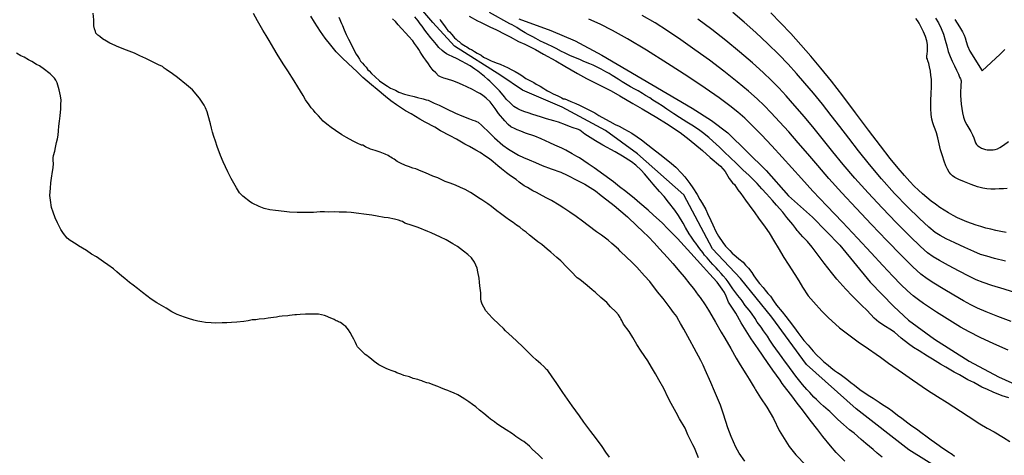
# Model space of a CAD drawing. Units: inches. Extents: x 345132 to 351295, y 6298520 to 6306475.
# Drawn here: x 347895 to 348065, y 6299743 to 6299818 of the extents above; entities that cross this region are included whole.
import ezdxf

# ---------------------------------------------------------------- set-up
doc = ezdxf.new("R2010")
doc.units = ezdxf.units.IN
doc.header["$MEASUREMENT"] = 0
doc.layers.add('INDICE', color=7, linetype='Continuous', lineweight=30, true_color=0xa83800)
doc.layers.add('INTERMEDIA', color=7, linetype='Continuous', lineweight=30, true_color=0xa83800)

msp = doc.modelspace()

# ---------------------------------------------------------------- linework, layer by layer
at = {"layer": 'INDICE'}
for points, elevation in [([(347996.9, 6299742.53), (347996.3, 6299743.42), (347995.63, 6299744.41), (347994.48, 6299745.98), (347993.71, 6299746.97), (347992.5, 6299748.59), (347991.73, 6299749.69), (347990.46, 6299751.41), (347989.64, 6299752.56), (347988.86, 6299753.71), (347987.7, 6299755.43), (347987.04, 6299756.43), (347986.27, 6299757.52), (347986.05, 6299757.73), (347985.56, 6299758.25), (347985.07, 6299758.66), (347984.26, 6299759.39), (347983.6, 6299759.96), (347982.57, 6299760.99), (347981.92, 6299761.62), (347980.88, 6299762.6), (347980.12, 6299763.32), (347978.97, 6299764.41), (347978.59, 6299764.77), (347977.83, 6299765.5), (347976.69, 6299766.59), (347976.09, 6299767.26), (347975.54, 6299767.84), (347975.21, 6299768.46), (347974.93, 6299768.99), (347974.75, 6299769.52), (347974.69, 6299769.94), (347974.68, 6299770.37), (347974.67, 6299770.95), (347974.65, 6299771.37), (347974.53, 6299772.17), (347974.46, 6299772.81), (347974.39, 6299773.49), (347974.2, 6299774.55), (347974.03, 6299775.19), (347973.58, 6299776.24), (347973.08, 6299776.97), (347972.43, 6299777.59), (347971.72, 6299778.16), (347970.64, 6299778.93), (347969.88, 6299779.39), (347968.7, 6299780.1), (347967.73, 6299780.56), (347966.11, 6299781.32), (347965.52, 6299781.57), (347963.86, 6299782.22), (347962.84, 6299782.56), (347961.55, 6299783.01), (347961.17, 6299783.27), (347960.91, 6299783.36), (347960.48, 6299783.51), (347959.78, 6299783.66), (347958.71, 6299783.89), (347957.97, 6299783.98), (347956.79, 6299784.22), (347955.88, 6299784.36), (347954.5, 6299784.53), (347953.59, 6299784.67), (347952.31, 6299784.85), (347951.46, 6299784.88), (347950.24, 6299784.91), (347949.49, 6299784.94), (347948.43, 6299784.91), (347947.68, 6299784.95), (347946.94, 6299784.93), (347945.77, 6299784.85), (347945.03, 6299784.83), (347943.8, 6299784.85), (347942.95, 6299784.83), (347941.62, 6299784.9), (347940.72, 6299784.99), (347939.22, 6299785.16), (347938.26, 6299785.3), (347937.25, 6299785.54), (347936.39, 6299785.84), (347935.21, 6299786.44), (347934.88, 6299786.6), (347933.58, 6299787.63), (347932.98, 6299788.25), (347932.48, 6299789.09), (347931.59, 6299790.71), (347930.98, 6299791.87), (347930.19, 6299793.6), (347929.74, 6299794.65), (347929.17, 6299796.23), (347928.83, 6299797.13), (347928.59, 6299797.97), (347928.31, 6299798.71), (347928.18, 6299799.4), (347928.01, 6299800.14), (347927.6, 6299801.56), (347927.42, 6299802.2), (347927.14, 6299802.94), (347926.92, 6299803.35), (347926.09, 6299804.61), (347924.88, 6299806.02), (347923.85, 6299806.89), (347922.28, 6299808.18), (347921.41, 6299808.8), (347920.33, 6299809.52), (347920, 6299809.77), (347919.68, 6299810.03), (347919.03, 6299810.33), (347917.74, 6299810.99), (347916.83, 6299811.45), (347915.8, 6299811.9), (347914.84, 6299812.36), (347913.92, 6299812.71), (347913.5, 6299812.85), (347911.88, 6299813.51), (347911.51, 6299813.66), (347910.59, 6299814.11), (347910.05, 6299814.42), (347909.35, 6299814.82), (347908.86, 6299815.24), (347908.54, 6299815.44), (347908.21, 6299815.81), (347908.1, 6299816.12), (347907.98, 6299816.54), (347907.86, 6299817.07), (347907.85, 6299817.71), (347907.83, 6299818.14), (347907.75, 6299819.25)], 580), ([(348044, 6299742.56), (348043.17, 6299743.26), (348042.48, 6299743.86), (348041.21, 6299744.93), (348040.38, 6299745.63), (348039.16, 6299746.7), (348038.38, 6299747.3), (348037.35, 6299748.23), (348036.37, 6299749.07), (348035.78, 6299749.63), (348034.95, 6299750.42), (348034.7, 6299750.66), (348033.87, 6299751.35), (348033.38, 6299751.82), (348032.69, 6299752.52), (348032.2, 6299752.94), (348031.51, 6299753.74), (348031.02, 6299754.25), (348030.28, 6299755.09), (348029.79, 6299755.66), (348029.1, 6299756.55), (348028.65, 6299757.16), (348028.01, 6299758.05), (348027.36, 6299758.9), (348027.12, 6299759.18), (348026.72, 6299759.79), (348026.27, 6299760.4), (348025.63, 6299761.3), (348025.18, 6299761.91), (348024.59, 6299762.8), (348024.19, 6299763.46), (348023.49, 6299764.4), (348023.09, 6299765.01), (348022.45, 6299765.91), (348022.05, 6299766.52), (348021.45, 6299767.42), (348021.06, 6299767.98), (348020.37, 6299768.78), (348019.82, 6299769.58), (348019.67, 6299769.81), (348019.08, 6299770.47), (348018.73, 6299770.94), (348018.24, 6299771.64), (348017.89, 6299772.16), (348017.39, 6299772.87), (348017.05, 6299773.29), (348016.55, 6299773.9), (348016.21, 6299774.27), (348015.67, 6299774.88), (348015.32, 6299775.26), (348014.78, 6299775.87), (348014.39, 6299776.29), (348013.8, 6299776.99), (348013.35, 6299777.46), (348013.01, 6299777.93), (348012.51, 6299778.58), (348012.21, 6299778.96), (348011.82, 6299779.52), (348011.52, 6299779.9), (348011.07, 6299780.56), (348010.68, 6299781.12), (348010.03, 6299782.21), (348009.62, 6299783.01), (348008.83, 6299784.29), (348008.18, 6299785.23), (348007.09, 6299786.64), (348006.35, 6299787.57), (348005.56, 6299788.46), (348004.48, 6299789.73), (348003.89, 6299790.43), (348002.95, 6299791.51), (348002.36, 6299792.12), (348001.48, 6299793.01), (348000.7, 6299793.61), (347999.14, 6299794.57), (347997.88, 6299795.31), (347995.79, 6299796.45), (347994.48, 6299797.23), (347992.63, 6299798.34), (347991.8, 6299799.03), (347991.56, 6299799.17), (347991.36, 6299799.22), (347990.64, 6299799.44), (347990.01, 6299799.71), (347989.29, 6299799.98), (347988.08, 6299800.43), (347987.31, 6299800.69), (347986.01, 6299801.04), (347985.18, 6299801.31), (347984.22, 6299801.57), (347983.69, 6299801.75), (347982.87, 6299802.02), (347982.29, 6299802.2), (347981.52, 6299802.51), (347981.08, 6299802.74), (347980.4, 6299803.15), (347980.06, 6299803.48), (347979.71, 6299803.86), (347979.12, 6299804.37), (347978.78, 6299804.79), (347978.24, 6299805.45), (347977.89, 6299805.82), (347977.3, 6299806.48), (347976.86, 6299806.9), (347976.27, 6299807.5), (347975.88, 6299807.83), (347975.29, 6299808.39), (347975.05, 6299808.53), (347974.17, 6299809.22), (347973.63, 6299809.59), (347972.85, 6299810.15), (347972.12, 6299810.56), (347971.45, 6299810.93), (347970.48, 6299811.43), (347969.85, 6299811.75), (347969.12, 6299812.06), (347968.78, 6299812.25), (347968.34, 6299812.52), (347968, 6299812.8), (347967.46, 6299813.31), (347967.06, 6299813.83), (347966.47, 6299814.53), (347966.03, 6299815), (347965.44, 6299815.8), (347965.04, 6299816.32), (347964.54, 6299817.02), (347964.2, 6299817.45), (347963.85, 6299817.92), (347963.31, 6299818.62)], 590), ([(348037.23, 6299804.97), (348035.26, 6299807.51), (348033.45, 6299809.75), (348031.72, 6299811.81), (348029.98, 6299813.81), (348028.23, 6299815.75), (348026.48, 6299817.6), (348024.76, 6299819.34)], 610), ([(347981.25, 6299818.31), (347986.8, 6299816.29), (347991, 6299814.46), (347995.61, 6299812.02), (348011.17, 6299802.84), (348014.53, 6299800.7), (348017.34, 6299798.59), (348024, 6299792.06), (348027.83, 6299787.71), (348031.97, 6299784.03), (348036.7, 6299779.16), (348041.97, 6299772.79), (348046.06, 6299768.57), (348048.56, 6299766.22), (348053.08, 6299762.92), (348059.02, 6299759.15), (348064.1, 6299756.46), (348068.69, 6299754.36)], 600), ([(348065.43, 6299781.37), (348064.53, 6299781.54), (348063.64, 6299781.73), (348062.76, 6299781.93), (348061.9, 6299782.15), (348061.06, 6299782.39), (348060.23, 6299782.65), (348059.42, 6299782.93), (348058.62, 6299783.23), (348057.82, 6299783.57), (348057.04, 6299783.93), (348056.27, 6299784.32), (348055.5, 6299784.75), (348054.74, 6299785.21), (348053.98, 6299785.71), (348053.23, 6299786.24), (348052.48, 6299786.81), (348051.74, 6299787.41), (348051.01, 6299788.04), (348050.29, 6299788.7), (348049.56, 6299789.39), (348048.78, 6299790.2), (348047.88, 6299791.2), (348046.78, 6299792.47), (348045.42, 6299794.15), (348043.72, 6299796.33), (348041.66, 6299799.06), (348039.42, 6299802.06), (348037.23, 6299804.97)], 610)]:
    msp.add_lwpolyline(points, dxfattribs=dict(at, elevation=elevation))
at = {"layer": 'INTERMEDIA'}
for points, elevation in [([(348070.37, 6299732.3), (348060.84, 6299736.25), (348048.6, 6299743.8), (348039.52, 6299750.9), (348030.94, 6299758.54), (348024.97, 6299766.77), (348019.56, 6299773.44), (348014.72, 6299778.56), (348009.77, 6299787.86), (348001.73, 6299794.99), (347996.2, 6299799.01), (347988.76, 6299803.01), (347981.88, 6299805.98), (347978.15, 6299808.5), (347970.16, 6299813.54), (347966.39, 6299817.64), (347959.91, 6299825.33), (347956.6, 6299832.05), (347948.43, 6299844.42), (347937.1, 6299857.22), (347932.71, 6299865.49)], 592), ([(348012.27, 6299742.44), (348011.59, 6299744.18), (348011.31, 6299744.7), (348010.47, 6299746.43), (348009.96, 6299747.54), (348009.02, 6299749.21), (348008.46, 6299750.26), (348007.57, 6299751.84), (348007.07, 6299752.83), (348006.28, 6299754.41), (348005.45, 6299755.93), (348004.84, 6299756.98), (348004.17, 6299758.13), (348003.51, 6299759.18), (348002.4, 6299760.9), (348001.63, 6299762.05), (348000.96, 6299763.21), (348000.3, 6299764.25), (347999.36, 6299765.56), (347999.02, 6299766.19), (347998.86, 6299766.45), (347998.75, 6299766.71), (347998.47, 6299767.13), (347998.03, 6299767.65), (347997.11, 6299768.53), (347996.45, 6299769.26), (347995.42, 6299770.14), (347994.49, 6299771.02), (347993.9, 6299771.48), (347993.08, 6299772.21), (347992.43, 6299772.72), (347991.78, 6299773.24), (347991.35, 6299773.55), (347990.31, 6299774.64), (347989.54, 6299775.41), (347988.51, 6299776.45), (347987.8, 6299777.07), (347986.77, 6299777.95), (347986.12, 6299778.47), (347985.2, 6299779.29), (347984.55, 6299779.76), (347983.62, 6299780.53), (347983.08, 6299780.94), (347982.54, 6299781.41), (347982, 6299781.76), (347981.45, 6299782.28), (347980.86, 6299782.64), (347980.26, 6299783.1), (347979.67, 6299783.51), (347979.02, 6299783.98), (347978.1, 6299784.64), (347977.45, 6299785.11), (347976.53, 6299785.88), (347975.88, 6299786.34), (347974.85, 6299787.01), (347974.31, 6299787.37), (347973.71, 6299787.78), (347972.9, 6299788.29), (347971.99, 6299788.8), (347971.18, 6299789.15), (347970.32, 6299789.55), (347969.41, 6299789.9), (347968.55, 6299790.2), (347967.26, 6299790.81), (347966.4, 6299791.1), (347965.16, 6299791.66), (347964.41, 6299791.96), (347963.45, 6299792.36), (347962.96, 6299792.51), (347962.21, 6299792.75), (347961.68, 6299792.95), (347960.82, 6299793.36), (347960.22, 6299793.66), (347959.74, 6299794.02), (347959.36, 6299794.22), (347959.14, 6299794.38), (347958.93, 6299794.53), (347958.66, 6299794.68), (347958.17, 6299794.89), (347957.31, 6299795.24), (347956.46, 6299795.53), (347955.65, 6299795.78), (347954.74, 6299796.18), (347954.31, 6299796.44), (347954.09, 6299796.48), (347953.34, 6299796.78), (347952.64, 6299797.14), (347951.51, 6299797.8), (347950.7, 6299798.26), (347949.57, 6299798.98), (347948.81, 6299799.49), (347948.1, 6299800.11), (347947.45, 6299800.62), (347946.63, 6299801.51), (347946.08, 6299802.13), (347945.76, 6299802.5), (347945.37, 6299802.91), (347945.04, 6299803.44), (347944.43, 6299804.32), (347943.99, 6299805.06), (347943.1, 6299806.52), (347942.44, 6299807.57), (347941.33, 6299809.3), (347940.56, 6299810.5), (347939.51, 6299812.17), (347938.95, 6299813.17), (347938.12, 6299814.53), (347937.62, 6299815.42), (347937.06, 6299816.31), (347936.12, 6299817.94), (347935.4, 6299819.2)], 582), ([(348020.31, 6299741.89), (348019.32, 6299743.25), (348018.76, 6299744.3), (348017.92, 6299746.14), (348017.35, 6299747.61), (348016.6, 6299749.99), (348016.08, 6299751.57), (348015.07, 6299753.94), (348014.44, 6299755.46), (348013.43, 6299757.67), (348013.09, 6299758.46), (348012.7, 6299759.25), (348011.53, 6299761.4), (348010.81, 6299762.76), (348009.75, 6299764.65), (348009.19, 6299765.65), (348008.64, 6299766.59), (348008.52, 6299766.85), (348007.98, 6299767.53), (348007.37, 6299768.36), (348006.16, 6299769.98), (348005.23, 6299771.13), (348003.91, 6299772.9), (348002.98, 6299773.89), (348001.61, 6299775.4), (348000.74, 6299776.28), (347999.92, 6299777.06), (347998.78, 6299778.14), (347998.45, 6299778.51), (347997.31, 6299779.49), (347996.66, 6299780.06), (347995.52, 6299780.93), (347994.66, 6299781.5), (347993.25, 6299782.58), (347992.27, 6299783.35), (347991.13, 6299784.12), (347990.05, 6299784.89), (347989.03, 6299785.56), (347988.21, 6299786.12), (347986.92, 6299786.88), (347986.11, 6299787.29), (347985.36, 6299787.7), (347984.33, 6299788.26), (347983.69, 6299788.56), (347982.77, 6299789.12), (347982.18, 6299789.42), (347981.31, 6299790.09), (347980.77, 6299790.51), (347979.8, 6299791.17), (347979.14, 6299791.69), (347978.28, 6299792.36), (347977.63, 6299792.87), (347976.81, 6299793.6), (347976.21, 6299794.11), (347975.57, 6299794.52), (347974.59, 6299795.19), (347973.84, 6299795.6), (347972.76, 6299796.21), (347971.95, 6299796.66), (347970.49, 6299797.48), (347969.42, 6299798.09), (347967.75, 6299798.95), (347966.72, 6299799.56), (347965.1, 6299800.43), (347964.14, 6299800.93), (347962.68, 6299801.86), (347961.65, 6299802.41), (347960.14, 6299803.44), (347959.17, 6299804.11), (347958.24, 6299804.88), (347956.78, 6299806.07), (347955.8, 6299806.89), (347954.28, 6299808.18), (347953.3, 6299809.12), (347951.77, 6299810.57), (347950.74, 6299811.55), (347949.7, 6299812.59), (347948.77, 6299813.74), (347947.78, 6299814.93), (347947.01, 6299816.08), (347945.96, 6299817.71), (347945.35, 6299818.75)], 584), ([(347950.18, 6299818.57), (347950.63, 6299817.46), (347950.8, 6299817.15), (347951.09, 6299816.36), (347951.43, 6299815.57), (347951.82, 6299814.78), (347952.38, 6299813.68), (347952.71, 6299813.05), (347953.16, 6299812.21), (347953.43, 6299811.79), (347953.71, 6299811.32), (347953.93, 6299811), (347954.26, 6299810.64), (347954.54, 6299810.27), (347954.86, 6299809.91), (347955.19, 6299809.49), (347955.41, 6299809.29), (347955.79, 6299808.87), (347956.45, 6299808.25), (347957.21, 6299807.58), (347957.75, 6299807.17), (347958.56, 6299806.65), (347959.1, 6299806.3), (347959.96, 6299805.94), (347960.55, 6299805.64), (347961.52, 6299805.29), (347962.21, 6299805.1), (347963.18, 6299804.86), (347963.76, 6299804.71), (347964.73, 6299804.47), (347965.26, 6299804.32), (347965.58, 6299804.22), (347965.91, 6299804.07), (347966.61, 6299803.72), (347967.47, 6299803.37), (347968.76, 6299802.76), (347970.32, 6299802), (347971.39, 6299801.55), (347972.73, 6299801), (347973.32, 6299800.8), (347973.7, 6299800.65), (347973.97, 6299800.55), (347974.24, 6299800.45), (347974.89, 6299799.88), (347976.2, 6299798.59), (347977.07, 6299797.71), (347978.48, 6299796.47), (347979.46, 6299795.75), (347980.32, 6299795.24), (347981.18, 6299794.73), (347982.04, 6299794.32), (347983.06, 6299793.92), (347984.14, 6299793.47), (347985.27, 6299792.97), (347986.82, 6299792.37), (347988.49, 6299791.77), (347989.62, 6299791.27), (347991.39, 6299790.36), (347992.63, 6299789.7), (347994.47, 6299788.57), (347995.5, 6299787.75), (347997.18, 6299786.46), (347997.72, 6299786.05), (347998.86, 6299785.07), (348000, 6299784.09), (348001.64, 6299782.53), (348002.67, 6299781.55), (348003.65, 6299780.61), (348004.63, 6299779.58), (348005.56, 6299778.54), (348006.93, 6299777.03), (348007.86, 6299776.04), (348009.06, 6299774.58), (348009.83, 6299773.7), (348010.82, 6299772.45), (348011.42, 6299771.67), (348012.25, 6299770.52), (348012.58, 6299770.15), (348013.46, 6299768.85), (348014.01, 6299767.96), (348014.62, 6299766.96), (348015.24, 6299765.86), (348016.18, 6299764.18), (348016.85, 6299763.14), (348017.85, 6299761.35), (348018.79, 6299759.68), (348019.46, 6299758.52), (348020.46, 6299756.95), (348021.06, 6299756.06), (348021.73, 6299754.91), (348022.01, 6299754.44), (348022.12, 6299754.18), (348023, 6299752.82), (348024.11, 6299751.2), (348025.22, 6299749.26), (348026.23, 6299747.16), (348027.94, 6299744.43), (348029.1, 6299742.97), (348030.84, 6299741.16)], 586), ([(347972.69, 6299818.76), (347974.1, 6299817.96), (347974.61, 6299817.7), (347976.25, 6299816.91), (347977.37, 6299816.38), (347978.82, 6299815.63), (347979.76, 6299815.15), (347981.21, 6299814.4), (347982.28, 6299813.91), (347984.15, 6299812.99), (347985.51, 6299812.19), (347987.67, 6299811.05), (347989.22, 6299810.11), (347991.37, 6299808.87), (347992.97, 6299807.99), (347994.65, 6299807.11), (347997.18, 6299805.83), (347998.72, 6299804.99), (348000.97, 6299803.66), (348002.57, 6299802.73), (348005.1, 6299801.22), (348006.79, 6299800.2), (348009.14, 6299798.64), (348010.65, 6299797.43), (348012.96, 6299795.55), (348014.28, 6299794.34), (348016.08, 6299792.81), (348016.88, 6299791.91), (348017.61, 6299790.68), (348018.18, 6299789.95), (348018.51, 6299789.64), (348018.8, 6299789.23), (348019.09, 6299788.77), (348019.61, 6299788.14), (348020.43, 6299786.96), (348021.05, 6299786.1), (348022.01, 6299784.78), (348022.68, 6299783.83), (348023.78, 6299782.28), (348024.5, 6299781.29), (348025.41, 6299779.74), (348026.04, 6299778.74), (348027.05, 6299777.05), (348027.77, 6299775.92), (348028.93, 6299774.14), (348029.6, 6299773), (348030.23, 6299771.91), (348031.24, 6299770.46), (348032.14, 6299769.42), (348033.57, 6299767.79), (348034.7, 6299766.66), (348036.64, 6299764.91), (348038.05, 6299763.84), (348040.12, 6299762.32), (348040.88, 6299761.78), (348043.7, 6299759.82), (348045.11, 6299758.79), (348047.51, 6299757.14), (348049.25, 6299755.94), (348051.83, 6299754.15), (348053.57, 6299753.04), (348055.26, 6299752.02), (348057.52, 6299750.51), (348058.88, 6299749.66), (348060.9, 6299748.33), (348062.16, 6299747.57), (348063.38, 6299746.91), (348064.97, 6299745.98), (348066.06, 6299745.27)], 596), ([(347979.7, 6299817.45), (347976.18, 6299819.36)], 598), ([(348066.28, 6299766), (348064.02, 6299766.87), (348061.98, 6299767.68), (348060.5, 6299768.31), (348059.32, 6299768.88), (348058.04, 6299769.59), (348056.37, 6299770.56), (348054.56, 6299771.64), (348052.96, 6299772.6), (348051.78, 6299773.35), (348050.72, 6299774.15), (348049.34, 6299775.42), (348047.33, 6299777.42), (348044.84, 6299779.98), (348042.15, 6299782.78), (348039.5, 6299785.58), (348037.03, 6299788.25), (348034.8, 6299790.71), (348032.88, 6299792.93), (348031.17, 6299794.95), (348029.53, 6299796.87), (348027.88, 6299798.74), (348026.29, 6299800.49), (348024.86, 6299802.02), (348023.63, 6299803.3), (348022.42, 6299804.48), (348020.93, 6299805.8), (348018.99, 6299807.41), (348016.69, 6299809.23), (348014.2, 6299811.12), (348011.67, 6299812.94), (348009.22, 6299814.64), (348006.91, 6299816.19), (348004.78, 6299817.58), (348002.58, 6299818.89)], 604), ([(348065.33, 6299776.43), (348063.42, 6299776.9), (348062.08, 6299777.26), (348061.03, 6299777.6), (348059.86, 6299778.08), (348058.29, 6299778.79), (348056.57, 6299779.59), (348055.08, 6299780.3), (348054.05, 6299780.83), (348053.19, 6299781.39), (348052.1, 6299782.31), (348050.46, 6299783.82), (348048.4, 6299785.82), (348046.15, 6299788.14), (348043.92, 6299790.62), (348041.82, 6299793.1), (348039.9, 6299795.48), (348038.23, 6299797.65), (348036.71, 6299799.67), (348035.22, 6299801.61), (348033.69, 6299803.54), (348032.13, 6299805.42), (348030.63, 6299807.2), (348029.22, 6299808.83), (348027.77, 6299810.43), (348026.16, 6299812.12), (348024.27, 6299813.97), (348022.22, 6299815.9), (348020.15, 6299817.74), (348018.2, 6299819.4)], 608), ([(348053.22, 6299818.41), (348053.72, 6299817.57), (348054.21, 6299816.62), (348054.62, 6299815.61), (348054.92, 6299814.59), (348055.16, 6299813.6), (348055.41, 6299812.66), (348055.74, 6299811.78), (348056.13, 6299810.96), (348056.52, 6299810.17), (348056.88, 6299809.41), (348057.18, 6299808.74), (348057.4, 6299808.23), (348057.53, 6299807.94), (348057.58, 6299807.81), (348057.6, 6299807.76), (348057.61, 6299807.73), (348057.62, 6299807.69), (348057.63, 6299807.66), (348057.64, 6299807.63), (348057.64, 6299807.61), (348057.65, 6299807.58), (348057.65, 6299807.56), (348057.66, 6299807.53), (348057.66, 6299807.51), (348057.66, 6299807.49), (348057.66, 6299807.46), (348057.66, 6299807.44), (348057.66, 6299807.4), (348057.65, 6299807.28), (348057.63, 6299806.99), (348057.6, 6299806.47), (348057.57, 6299805.8), (348057.56, 6299805.04), (348057.59, 6299804.29), (348057.65, 6299803.54), (348057.75, 6299802.79), (348057.88, 6299802.04), (348058.05, 6299801.31), (348058.3, 6299800.63), (348058.63, 6299800), (348058.98, 6299799.42), (348059.32, 6299798.85), (348059.6, 6299798.26), (348059.83, 6299797.71), (348060.01, 6299797.23), (348060.16, 6299796.87), (348060.33, 6299796.59), (348060.55, 6299796.36), (348060.85, 6299796.15), (348061.19, 6299795.97), (348061.54, 6299795.82), (348061.86, 6299795.72), (348062.15, 6299795.66), (348062.47, 6299795.64), (348062.82, 6299795.65), (348063.19, 6299795.68), (348063.56, 6299795.74), (348063.92, 6299795.83), (348064.36, 6299796.04), (348064.97, 6299796.44), (348065.82, 6299797.12)], 614), ([(348037.54, 6299741.84), (348036.06, 6299743.34), (348035.08, 6299744.49), (348033.76, 6299746.15), (348032.88, 6299747.3), (348031.56, 6299748.97), (348030.24, 6299750.74), (348029.31, 6299751.89), (348028.43, 6299753.14), (348027.55, 6299754.24), (348026.73, 6299755.28), (348026.39, 6299755.86), (348025.13, 6299757.58), (348024.19, 6299758.94), (348022.59, 6299761.29), (348021.38, 6299763.01), (348019.66, 6299765.74), (348018.72, 6299767.41), (348017.5, 6299769.35), (348017.05, 6299770.4), (348016.77, 6299770.98), (348016.38, 6299771.56), (348015.5, 6299772.81), (348014.19, 6299774.26), (348013.15, 6299775.41), (348012.05, 6299776.6), (348010.96, 6299777.8), (348009.21, 6299779.72), (348008.67, 6299780.35), (348006.98, 6299782.01), (348005.99, 6299783.04), (348004.53, 6299784.34), (348003.6, 6299785.22), (348002.13, 6299786.46), (348001.21, 6299787.23), (347999.74, 6299788.47), (347998.66, 6299789.29), (347997.63, 6299790.12), (347995.95, 6299791.35), (347994.27, 6299792.53), (347993.25, 6299793.25), (347991.73, 6299794.28), (347991.25, 6299794.53), (347990.44, 6299794.99), (347989.36, 6299795.6), (347988.66, 6299795.95), (347987.48, 6299796.46), (347986.62, 6299796.86), (347985.11, 6299797.57), (347984.04, 6299798.02), (347982.43, 6299798.56), (347981.62, 6299798.86), (347980.98, 6299799.11), (347980.6, 6299799.26), (347979.9, 6299799.62), (347979.41, 6299800.03), (347978.81, 6299800.65), (347977.77, 6299801.96), (347977.17, 6299802.79), (347976.29, 6299803.94), (347975.63, 6299804.61), (347974.96, 6299805.11), (347974.53, 6299805.36), (347974.04, 6299805.59), (347973.27, 6299806.09), (347972.3, 6299806.52), (347971.5, 6299806.89), (347970.61, 6299807.27), (347969.83, 6299807.55), (347968.91, 6299807.87), (347968.31, 6299808.01), (347967.72, 6299808.24), (347967.39, 6299808.45), (347966.9, 6299808.98), (347966.45, 6299809.39), (347965.92, 6299810.03), (347965.65, 6299810.53), (347965.21, 6299811.12), (347964.86, 6299811.6), (347964.5, 6299812.14), (347964.19, 6299812.61), (347963.96, 6299812.98), (347963.76, 6299813.31), (347963.6, 6299813.58), (347963.21, 6299814.05), (347962.94, 6299814.47), (347962.22, 6299815.3), (347961.73, 6299815.82), (347960.97, 6299816.6), (347960.42, 6299817.23), (347959.93, 6299817.8), (347959.44, 6299818.26)], 588), ([(347967.6, 6299818.25), (347967.75, 6299817.98), (347968.03, 6299817.62), (347968.42, 6299817.07), (347968.66, 6299816.75), (347968.99, 6299816.3), (347969.27, 6299816.03), (347969.66, 6299815.58), (347970.13, 6299815.03), (347970.41, 6299814.76), (347970.7, 6299814.49), (347970.93, 6299814.36), (347971.27, 6299814), (347971.73, 6299813.73), (347972.02, 6299813.56), (347972.3, 6299813.43), (347972.72, 6299813.11), (347973.05, 6299812.98), (347973.61, 6299812.63), (347974.08, 6299812.36), (347974.73, 6299812.01), (347975.16, 6299811.69), (347975.81, 6299811.39), (347976.47, 6299811.03), (347976.75, 6299810.9), (347977.54, 6299810.6), (347978.05, 6299810.43), (347978.76, 6299810.12), (347979.27, 6299809.9), (347980.07, 6299809.46), (347980.63, 6299809.2), (347981.33, 6299808.8), (347981.8, 6299808.49), (347982.46, 6299808), (347983.02, 6299807.69), (347983.82, 6299807.29), (347984.24, 6299807.02), (347984.94, 6299806.67), (347985.55, 6299806.27), (347985.93, 6299806.05), (347986.21, 6299805.87), (347986.54, 6299805.7), (347987.21, 6299805.33), (347988.01, 6299804.96), (347988.44, 6299804.75), (347988.66, 6299804.64), (347988.89, 6299804.49), (347989.21, 6299804.45), (347989.63, 6299804.28), (347990.24, 6299804.01), (347991.12, 6299803.67), (347991.73, 6299803.4), (347992.67, 6299802.92), (347993.32, 6299802.57), (347994.4, 6299802.04), (347995.06, 6299801.59), (347996.23, 6299800.93), (347996.98, 6299800.53), (347997.91, 6299800.05), (347998.57, 6299799.74), (347999.51, 6299799.21), (348000.16, 6299798.9), (348000.77, 6299798.55), (348001.71, 6299797.92), (348002.42, 6299797.39), (348003.55, 6299796.54), (348004.35, 6299795.91), (348005.62, 6299794.88), (348006.42, 6299794.25), (348007.65, 6299793.31), (348008.36, 6299792.64), (348009.35, 6299791.65), (348009.92, 6299790.97), (348010.78, 6299789.83), (348011.31, 6299789.11), (348012.08, 6299787.92), (348012.51, 6299787.1), (348012.95, 6299786.42), (348013.53, 6299785.33), (348013.87, 6299784.64), (348014.41, 6299783.45), (348014.75, 6299782.68), (348015.29, 6299781.54), (348015.77, 6299780.76), (348016.49, 6299779.67), (348016.97, 6299779.04), (348017.68, 6299778.27), (348018.11, 6299777.82), (348018.81, 6299777.23), (348019.28, 6299776.83), (348019.99, 6299776.25), (348020.42, 6299775.75), (348020.94, 6299775.21), (348021.52, 6299774.44), (348021.85, 6299773.89), (348022.43, 6299773.07), (348022.81, 6299772.58), (348023.48, 6299771.85), (348023.81, 6299771.4), (348024.24, 6299770.86), (348024.48, 6299770.63), (348024.71, 6299770.36), (348025.24, 6299769.59), (348025.77, 6299768.81), (348026.72, 6299767.64), (348027.39, 6299766.87), (348027.96, 6299766.14), (348028.87, 6299764.92), (348029.44, 6299764.1), (348030.49, 6299762.74), (348031.21, 6299761.88), (348032.11, 6299760.89), (348032.68, 6299760.25), (348033.49, 6299759.49), (348033.96, 6299759.04), (348034.71, 6299758.46), (348035.14, 6299758.05), (348035.8, 6299757.56), (348036.32, 6299757.2), (348036.79, 6299756.89), (348037.44, 6299756.4), (348037.92, 6299756.04), (348038.62, 6299755.46), (348039.24, 6299755.01), (348040.18, 6299754.25), (348041.26, 6299753.49), (348041.87, 6299753.09), (348042.48, 6299752.74), (348043.47, 6299752.07), (348044.08, 6299751.67), (348045.11, 6299751), (348045.72, 6299750.55), (348046.66, 6299749.84), (348047.42, 6299749.3), (348048.45, 6299748.5), (348049.16, 6299747.96), (348049.96, 6299747.43), (348050.9, 6299746.71), (348051.56, 6299746.26), (348052.5, 6299745.55), (348053.07, 6299745.15), (348053.87, 6299744.57), (348054.34, 6299744.25), (348054.95, 6299743.81), (348055.37, 6299743.54), (348056.08, 6299743.05), (348056.54, 6299742.74)], 594), ([(348065.87, 6299752.79), (348064.75, 6299753.14), (348063.21, 6299753.79), (348062.23, 6299754.23), (348061.25, 6299754.67), (348059.84, 6299755.46), (348058.81, 6299755.94), (348057.36, 6299756.79), (348056.47, 6299757.27), (348055.02, 6299758.11), (348054.08, 6299758.64), (348052.72, 6299759.49), (348051.83, 6299760.02), (348050.42, 6299760.91), (348049.43, 6299761.53), (348048.54, 6299762.16), (348047.31, 6299763.14), (348046.13, 6299764.13), (348045.33, 6299764.66), (348044.58, 6299765.11), (348043.46, 6299765.86), (348042.65, 6299766.58), (348041.42, 6299767.89), (348040.42, 6299768.84), (348038.81, 6299770.42), (348037.72, 6299771.59), (348036.2, 6299773.31), (348035.25, 6299774.44), (348034.01, 6299776.07), (348033.15, 6299777.2), (348031.9, 6299778.84), (348031.09, 6299779.79), (348030.33, 6299780.65), (348029.53, 6299781.55), (348029.34, 6299781.73), (348029.1, 6299782.09), (348028.57, 6299782.73), (348027.57, 6299783.95), (348026.86, 6299784.86), (348025.76, 6299786.12), (348025.05, 6299786.89), (348024.05, 6299788.07), (348023.24, 6299788.92), (348022.44, 6299789.83), (348020.97, 6299791.27), (348020.02, 6299792.17), (348018.74, 6299793.43), (348017.89, 6299794.2), (348016.66, 6299795.37), (348015.9, 6299796.09), (348014.77, 6299797.17), (348014.06, 6299797.8), (348012.97, 6299798.65), (348012.27, 6299799.18), (348011.14, 6299799.94), (348010.3, 6299800.43), (348008.98, 6299801.23), (348008.04, 6299801.85), (348006.82, 6299802.7), (348006.02, 6299803.28), (348005.27, 6299803.72), (348004.42, 6299804.26), (348003.91, 6299804.66), (348003.11, 6299805.06), (348002.59, 6299805.41), (348001.84, 6299805.86), (348001.28, 6299806.12), (348000.53, 6299806.56), (347999.97, 6299806.87), (347999.08, 6299807.4), (347998.42, 6299807.85), (347997.39, 6299808.47), (347996.83, 6299808.83), (347996.26, 6299809.14), (347995.47, 6299809.62), (347994.9, 6299809.89), (347994.11, 6299810.28), (347993.5, 6299810.54), (347992.48, 6299810.94), (347991.78, 6299811.24), (347990.75, 6299811.68), (347990.09, 6299811.94), (347989.16, 6299812.42), (347988.6, 6299812.64), (347987.71, 6299813.17), (347987.1, 6299813.43), (347986.12, 6299813.92), (347985.51, 6299814.18), (347985, 6299814.44), (347984.2, 6299814.89), (347983.68, 6299815.15), (347982.89, 6299815.59), (347982.33, 6299815.86), (347981.48, 6299816.39), (347980.92, 6299816.79), (347980.12, 6299817.23), (347979.7, 6299817.45)], 598), ([(348065.79, 6299761.03), (348063.3, 6299762.14), (348060.94, 6299763.25), (348059.06, 6299764.2), (348057.55, 6299765.04), (348056.18, 6299765.86), (348054.79, 6299766.72), (348053.43, 6299767.59), (348052.2, 6299768.4), (348051.18, 6299769.09), (348050.28, 6299769.74), (348049.39, 6299770.45), (348048.41, 6299771.3), (348047.26, 6299772.4), (348045.86, 6299773.84), (348044.16, 6299775.67), (348042.13, 6299777.88), (348039.78, 6299780.41), (348037.14, 6299783.18), (348034.46, 6299785.97), (348032.04, 6299788.52), (348030.07, 6299790.68), (348028.39, 6299792.57), (348026.75, 6299794.4), (348024.96, 6299796.33), (348023.16, 6299798.22), (348021.56, 6299799.85), (348020.28, 6299801.1), (348019.09, 6299802.15), (348017.7, 6299803.25), (348015.84, 6299804.62), (348013.44, 6299806.3), (348010.46, 6299808.3), (348006.95, 6299810.58), (348003.31, 6299812.86), (348000.02, 6299814.84), (347997.42, 6299816.3), (347995.31, 6299817.37), (347993.34, 6299818.25)], 602), ([(348067.47, 6299770.82), (348065.08, 6299771.56), (348062.96, 6299772.24), (348061.44, 6299772.75), (348060.26, 6299773.22), (348058.99, 6299773.84), (348057.32, 6299774.71), (348055.5, 6299775.68), (348053.91, 6299776.55), (348052.8, 6299777.19), (348051.85, 6299777.88), (348050.62, 6299778.97), (348048.78, 6299780.74), (348046.49, 6299783.04), (348044.01, 6299785.61), (348041.59, 6299788.22), (348039.32, 6299790.77), (348037.29, 6299793.15), (348035.51, 6299795.32), (348033.89, 6299797.35), (348032.29, 6299799.34), (348030.6, 6299801.34), (348028.93, 6299803.27), (348027.42, 6299804.96), (348026.14, 6299806.36), (348024.91, 6299807.64), (348023.46, 6299809.03), (348021.6, 6299810.71), (348019.4, 6299812.59), (348017.02, 6299814.54), (348014.59, 6299816.43), (348012.19, 6299818.21)], 606), ([(348065.62, 6299789), (348064.96, 6299788.94), (348064.25, 6299788.89), (348063.51, 6299788.87), (348062.79, 6299788.87), (348062.11, 6299788.91), (348061.38, 6299789.04), (348060.49, 6299789.28), (348059.4, 6299789.66), (348058.25, 6299790.12), (348057.26, 6299790.55), (348056.59, 6299790.89), (348056.16, 6299791.18), (348055.87, 6299791.47), (348055.61, 6299791.82), (348055.33, 6299792.29), (348055.04, 6299792.9), (348054.73, 6299793.7), (348054.41, 6299794.64), (348054.11, 6299795.66), (348053.85, 6299796.72), (348053.61, 6299797.72), (348053.4, 6299798.58), (348053.18, 6299799.24), (348052.96, 6299799.78), (348052.77, 6299800.32), (348052.6, 6299800.95), (348052.47, 6299801.76), (348052.4, 6299802.81), (348052.41, 6299804.11), (348052.46, 6299805.43), (348052.52, 6299806.49), (348052.56, 6299807.11), (348052.56, 6299807.48), (348052.52, 6299807.87), (348052.44, 6299808.49), (348052.34, 6299809.25), (348052.21, 6299809.99), (348052.06, 6299810.58), (348051.92, 6299811.01), (348051.82, 6299811.3), (348051.75, 6299811.48), (348051.73, 6299811.63), (348051.74, 6299811.86), (348051.79, 6299812.22), (348051.83, 6299812.7), (348051.86, 6299813.26), (348051.84, 6299813.85), (348051.74, 6299814.5), (348051.52, 6299815.23), (348051.18, 6299816.05), (348050.78, 6299816.85), (348050.4, 6299817.53), (348050.1, 6299818.01), (348049.82, 6299818.34)], 612), ([(348056.59, 6299818.19), (348057.38, 6299816.91), (348057.89, 6299816.05), (348058.19, 6299815.49), (348058.37, 6299815), (348058.53, 6299814.39), (348058.76, 6299813.63), (348059.14, 6299812.71), (348061.31, 6299809.3), (348064.41, 6299812.17), (348065.18, 6299812.98)], 616), ([(347985.32, 6299742.29), (347984.61, 6299743.01), (347983.63, 6299743.89), (347983.09, 6299744.46), (347982.11, 6299745.24), (347981.79, 6299745.44), (347980.76, 6299746.11), (347980.16, 6299746.57), (347979.08, 6299747.29), (347978.44, 6299747.7), (347977.46, 6299748.31), (347977.03, 6299748.67), (347976.7, 6299748.88), (347976.37, 6299749.1), (347975.98, 6299749.45), (347975.22, 6299750.09), (347974.46, 6299750.68), (347973.84, 6299751.23), (347973.23, 6299751.65), (347972.6, 6299752.11), (347971.9, 6299752.59), (347971.44, 6299752.86), (347970.99, 6299753.16), (347970.69, 6299753.35), (347969.98, 6299753.67), (347969.52, 6299753.86), (347968.97, 6299754.09), (347968.49, 6299754.27), (347967.78, 6299754.54), (347967.27, 6299754.74), (347966.46, 6299755.05), (347965.78, 6299755.33), (347965.34, 6299755.4), (347964.73, 6299755.62), (347964.5, 6299755.72), (347964.08, 6299755.85), (347963.81, 6299755.96), (347963, 6299756.17), (347962.35, 6299756.46), (347961.41, 6299756.67), (347960.86, 6299756.89), (347960.16, 6299757.15), (347959.91, 6299757.3), (347959.22, 6299757.52), (347958.92, 6299757.63), (347958.44, 6299757.82), (347958.12, 6299758), (347957.75, 6299758.16), (347957.44, 6299758.32), (347957.08, 6299758.51), (347956.67, 6299758.79), (347956.29, 6299759.08), (347955.79, 6299759.47), (347955.27, 6299759.87), (347954.98, 6299760.1), (347954.7, 6299760.32), (347954.38, 6299760.63), (347954.03, 6299760.99), (347953.64, 6299761.38), (347953.39, 6299761.62), (347953.22, 6299761.96), (347953.05, 6299762.37), (347952.76, 6299762.92), (347952.52, 6299763.34), (347952.14, 6299764.07), (347951.81, 6299764.55), (347951.36, 6299765.15), (347951.04, 6299765.39), (347950.66, 6299765.67), (347950.45, 6299765.84), (347950.13, 6299765.95), (347949.93, 6299766.07), (347949.7, 6299766.13), (347949.38, 6299766.33), (347948.96, 6299766.49), (347948.49, 6299766.71), (347948.16, 6299766.85), (347947.66, 6299767.05), (347947.18, 6299767.15), (347946.65, 6299767.24), (347946.01, 6299767.28), (347945.05, 6299767.25), (347944.41, 6299767.24), (347943.46, 6299767.22), (347942.87, 6299767.15), (347942.56, 6299767.14), (347941.66, 6299767.01), (347941.34, 6299767), (347940.38, 6299766.93), (347939.85, 6299766.86), (347939.38, 6299766.74), (347938.85, 6299766.67), (347937.95, 6299766.55), (347937.31, 6299766.48), (347936.41, 6299766.4), (347935.83, 6299766.28), (347935.19, 6299766.26), (347934.5, 6299766.14), (347933.76, 6299766.02), (347932.54, 6299765.88), (347931.64, 6299765.8), (347930.84, 6299765.78), (347929.99, 6299765.76), (347928.88, 6299765.73), (347928.13, 6299765.77), (347927.12, 6299765.85), (347926.48, 6299765.94), (347925.78, 6299766.08), (347925.14, 6299766.23), (347924.18, 6299766.52), (347923.48, 6299766.72), (347922.25, 6299767.22), (347921.33, 6299767.67), (347920.31, 6299768.29), (347918.74, 6299769.2), (347917.72, 6299769.87), (347916.25, 6299771), (347915.38, 6299771.72), (347914.62, 6299772.29), (347913.98, 6299772.75), (347913.21, 6299773.42), (347912.67, 6299773.84), (347911.8, 6299774.56), (347911.21, 6299775.08), (347910.23, 6299775.79), (347909.53, 6299776.31), (347908.28, 6299777.18), (347907.42, 6299777.64), (347906.55, 6299778.25), (347905.21, 6299779.07), (347904.77, 6299779.33), (347903.75, 6299779.99), (347903.26, 6299780.41), (347902.6, 6299781.19), (347902.16, 6299781.87), (347901.54, 6299783.07), (347901.15, 6299783.91), (347900.81, 6299784.86), (347900.52, 6299785.71), (347900.33, 6299786.98), (347900.26, 6299787.77), (347900.33, 6299789.05), (347900.42, 6299789.96), (347900.55, 6299790.76), (347900.68, 6299791.93), (347900.83, 6299792.57), (347900.86, 6299793.32), (347900.8, 6299793.79), (347900.79, 6299794.06), (347900.84, 6299794.27), (347900.88, 6299794.65), (347901.08, 6299795.45), (347901.22, 6299796.04), (347901.41, 6299796.95), (347901.56, 6299797.53), (347901.65, 6299798.17), (347901.73, 6299798.92), (347901.82, 6299799.72), (347901.9, 6299800.63), (347902.04, 6299801.53), (347902.12, 6299802.76), (347902.15, 6299803.5), (347902.18, 6299804.25), (347902.11, 6299804.99), (347901.87, 6299806.05), (347901.53, 6299807.21), (347901.25, 6299807.68), (347901.03, 6299808.05), (347900.81, 6299808.25), (347900.32, 6299808.77), (347900.05, 6299808.98), (347899.29, 6299809.54), (347898.48, 6299810.16), (347897.94, 6299810.41), (347897.13, 6299810.93), (347896.54, 6299811.23), (347895.78, 6299811.64), (347895.24, 6299811.89), (347894.49, 6299812.35)], 578)]:
    msp.add_lwpolyline(points, dxfattribs=dict(at, elevation=elevation))

doc.saveas('drawing.dxf')
